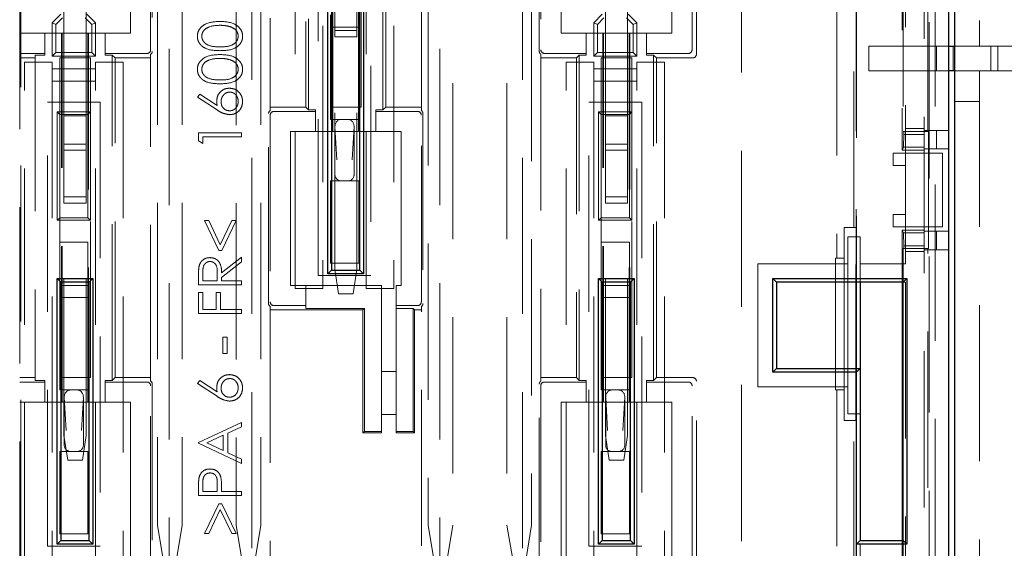
# Model space of a CAD drawing. Units: millimetres. Extents: x 11 to 205, y 5 to 292.
# Drawn here: x 62 to 70, y 165 to 169 of the extents above; entities that cross this region are included whole.
import ezdxf

# ---------------------------------------------------------------- set-up
doc = ezdxf.new("R2010")
doc.units = ezdxf.units.MM
doc.linetypes.add('HIDDEN', pattern=[1.905, 1.27, -0.635])

msp = doc.modelspace()

# ---------------------------------------------------------------- linework, layer by layer
at = {"color": 7, "linetype": 'Continuous', "lineweight": 25}
for p, q in [((70.0534, 156.1158), (70.0534, 180.2158)), ((70.0051, 156.1658), (70.0051, 180.1658)), ((64.9584, 167.2158), (64.9584, 169.3758)), ((64.9884, 169.3458), (64.9884, 167.2458)), ((65.2184, 167.2458), (65.2184, 169.3458)), ((65.2484, 169.3758), (65.2484, 167.2158)), ((70.0051, 169.0656), (70.0534, 169.0656)), ((70.0534, 168.8656), (70.0051, 168.8656)), ((64.9884, 167.2458), (64.9584, 167.2158)), ((64.9884, 167.2458), (65.2184, 167.2458)), ((65.2484, 167.2158), (65.2184, 167.2458)), ((62.7584, 167.1758), (63.0484, 167.1758)), ((62.7584, 165.0158), (62.7584, 167.1758)), ((62.7884, 167.1458), (62.7584, 167.1758)), ((63.0484, 167.1758), (63.0184, 167.1458)), ((63.0484, 167.1758), (63.0484, 165.0158)), ((65.2484, 167.2158), (64.9584, 167.2158)), ((67.1584, 167.1758), (67.4484, 167.1758)), ((67.1584, 165.0158), (67.1584, 167.1758)), ((67.1884, 167.1458), (67.1584, 167.1758)), ((67.4484, 167.1758), (67.4184, 167.1458)), ((67.4484, 167.1758), (67.4484, 165.0158)), ((68.5734, 167.1758), (69.6634, 167.1758)), ((68.5734, 166.4158), (68.5734, 167.1758)), ((68.5734, 167.1758), (68.6034, 167.1458)), ((69.6634, 167.1758), (69.6334, 167.1458)), ((69.6634, 167.1758), (69.6634, 165.0158)), ((62.7884, 167.1458), (62.7884, 165.0458)), ((63.0184, 167.1458), (62.7884, 167.1458)), ((63.0184, 165.0458), (63.0184, 167.1458)), ((67.1884, 167.1458), (67.1884, 165.0458)), ((67.4184, 167.1458), (67.1884, 167.1458)), ((67.4184, 165.0458), (67.4184, 167.1458)), ((68.6034, 167.1458), (68.6034, 166.4458)), ((69.6334, 167.1458), (68.6034, 167.1458)), ((69.2834, 167.1458), (69.2834, 166.4458)), ((69.6252, 167.1458), (69.6252, 165.0458)), ((69.6334, 165.0458), (69.6334, 167.1458)), ((68.6034, 166.4458), (68.5734, 166.4158)), ((68.6034, 166.4458), (69.2834, 166.4458)), ((69.2834, 166.4458), (69.2534, 166.4158)), ((69.2834, 166.4458), (69.2834, 165.0458)), ((69.2534, 166.4158), (68.5734, 166.4158)), ((69.2534, 165.0158), (69.2534, 166.4158)), ((62.7884, 165.0458), (62.7584, 165.0158)), ((63.0484, 165.0158), (62.7584, 165.0158)), ((62.7884, 165.0458), (63.0184, 165.0458)), ((63.0484, 165.0158), (63.0184, 165.0458)), ((67.1884, 165.0458), (67.1584, 165.0158)), ((67.4484, 165.0158), (67.1584, 165.0158)), ((67.1884, 165.0458), (67.4184, 165.0458)), ((67.4484, 165.0158), (67.4184, 165.0458)), ((69.2834, 165.0458), (69.2534, 165.0158)), ((69.6634, 165.0158), (69.2534, 165.0158)), ((69.2834, 165.0458), (69.6334, 165.0458)), ((69.6634, 165.0158), (69.6334, 165.0458))]:
    msp.add_line(p, q, dxfattribs=at)
at = {"color": 7, "linetype": 'HIDDEN', "lineweight": 18}
for p, q in [((69.8034, 157.6958), (69.8034, 179.4658)), ((70.0034, 157.6958), (70.0034, 179.4658)), ((69.8438, 160.3708), (69.8438, 179.3708)), ((69.8947, 179.3708), (69.8947, 160.3708)), ((70.0034, 160.3958), (70.0034, 179.3458)), ((69.252, 179.1708), (69.252, 160.5708)), ((62.4534, 160.7708), (62.4534, 178.9708)), ((69.0953, 178.9708), (69.0953, 167.3408)), ((69.2324, 167.5908), (69.2324, 178.9708)), ((63.6676, 178.5685), (63.6676, 161.1732)), ((64.3391, 161.1732), (64.3391, 178.5685)), ((65.8676, 178.5685), (65.8676, 161.1732)), ((66.5391, 161.1732), (66.5391, 178.5685)), ((62.4634, 164.9211), (62.4634, 175.6611)), ((63.5734, 175.4111), (63.5734, 165.1711)), ((63.7734, 175.4111), (63.7734, 165.1711)), ((64.4134, 175.4111), (64.4134, 165.1711)), ((70.2534, 174.9904), (70.2534, 169.0656)), ((69.2534, 166.4158), (69.2534, 174.5158)), ((66.6134, 173.2111), (66.6134, 165.1711)), ((69.6252, 172.3708), (69.6252, 168.2208)), ((69.6534, 172.3958), (69.6534, 168.1958)), ((64.9934, 168.3708), (64.9934, 171.3708)), ((64.999, 168.3708), (64.999, 171.3708)), ((65.2077, 171.3708), (65.2077, 168.3708)), ((65.2134, 171.3708), (65.2134, 168.3708)), ((64.4891, 171.1987), (64.4891, 168.5429)), ((64.7784, 171.1708), (64.7784, 168.5708)), ((64.8011, 171.1935), (64.8011, 168.5481)), ((65.4057, 168.5481), (65.4057, 171.1935)), ((65.4284, 168.5708), (65.4284, 171.1708)), ((65.7176, 168.5429), (65.7176, 171.1987)), ((64.6934, 167.0961), (64.6934, 171.1361)), ((64.9184, 171.1361), (64.9184, 167.0961)), ((65.2684, 167.0961), (65.2684, 171.1361)), ((65.4934, 171.1361), (65.4934, 167.0961)), ((64.8784, 167.2011), (64.8784, 170.8111)), ((65.3084, 170.8111), (65.3084, 167.2011)), ((65.9734, 170.6711), (65.9734, 165.1711)), ((66.4134, 170.6711), (66.4134, 165.1711)), ((63.5176, 169.0366), (63.5176, 170.555)), ((63.5307, 170.5681), (63.5307, 169.0235)), ((66.6761, 169.0235), (66.6761, 170.5681)), ((66.6891, 170.555), (66.6891, 169.0366)), ((67.9176, 169.0366), (67.9176, 170.555)), ((67.9534, 169.0008), (67.9534, 170.5908)), ((63.3534, 170.4208), (63.3534, 169.1708)), ((66.8534, 169.1708), (66.8534, 170.4208)), ((67.7534, 170.4208), (67.7534, 169.1708)), ((68.3184, 170.1211), (68.3184, 164.9211)), ((65.2284, 168.5708), (65.2284, 169.8511)), ((69.6334, 169.8458), (69.6334, 168.3708)), ((69.8334, 168.3708), (69.8334, 169.8458)), ((62.8134, 169.7001), (62.8134, 168.5001)), ((62.9934, 169.7001), (62.9934, 168.5001)), ((64.2134, 169.6944), (64.2134, 165.1711)), ((67.2134, 169.7001), (67.2134, 168.5001)), ((67.3934, 169.7001), (67.3934, 168.5001)), ((65.0134, 169.5726), (65.0134, 169.1926)), ((65.1934, 169.1926), (65.1934, 169.5726)), ((65.7734, 169.3658), (65.7734, 165.1711)), ((62.7884, 169.3253), (62.7184, 169.2553)), ((62.7184, 168.9853), (62.7184, 169.2553)), ((62.7484, 169.2429), (62.7184, 169.2553)), ((62.7484, 169.2429), (62.8008, 169.2953)), ((62.9859, 169.2953), (63.0384, 169.2429)), ((63.0684, 169.2553), (62.9984, 169.3253)), ((63.0684, 169.2553), (63.0384, 169.2429)), ((63.0684, 169.2553), (63.0684, 168.9853)), ((64.9784, 169.2211), (64.9784, 169.3211)), ((65.2084, 169.3211), (65.2084, 169.2211)), ((67.1884, 169.3253), (67.1184, 169.2553)), ((67.1184, 168.9853), (67.1184, 169.2553)), ((67.1184, 169.2553), (67.1484, 169.2429)), ((67.1484, 169.2429), (67.2008, 169.2953)), ((67.3859, 169.2953), (67.4384, 169.2429)), ((67.4684, 169.2553), (67.3984, 169.3253)), ((67.4384, 169.2429), (67.4684, 169.2553)), ((67.4684, 169.2553), (67.4684, 168.9853)), ((62.6584, 169.1708), (62.4534, 169.1708)), ((62.6584, 169.1708), (62.6584, 169.0066)), ((62.7934, 169.1708), (62.6584, 169.1708)), ((62.7484, 169.0153), (62.7484, 169.2429)), ((62.7934, 166.1708), (62.7934, 169.1708)), ((62.7934, 169.1708), (62.799, 169.1708)), ((62.799, 166.1708), (62.799, 169.1708)), ((63.0077, 169.1708), (62.799, 169.1708)), ((63.0077, 169.1708), (63.0077, 166.1708)), ((63.0134, 169.1708), (63.0077, 169.1708)), ((63.0134, 169.1708), (63.0134, 166.1708)), ((63.1484, 169.1708), (63.0134, 169.1708)), ((63.0384, 169.2429), (63.0384, 169.0153)), ((63.1484, 169.0066), (63.1484, 169.1708)), ((63.3534, 169.1708), (63.1484, 169.1708)), ((64.9784, 169.2211), (64.9784, 168.4703)), ((65.2084, 169.2211), (64.9784, 169.2211)), ((65.0134, 169.1926), (65.1934, 169.1926)), ((65.0134, 169.1426), (65.0134, 169.1926)), ((65.1934, 169.1926), (65.1934, 169.1426)), ((65.2084, 168.4703), (65.2084, 169.2211)), ((67.0584, 169.1708), (66.8534, 169.1708)), ((67.0584, 169.1708), (67.0584, 169.0066)), ((67.1934, 169.1708), (67.0584, 169.1708)), ((67.1484, 169.0153), (67.1484, 169.2429)), ((67.1934, 166.1708), (67.1934, 169.1708)), ((67.1934, 169.1708), (67.199, 169.1708)), ((67.199, 166.1708), (67.199, 169.1708)), ((67.4077, 169.1708), (67.199, 169.1708)), ((67.4077, 169.1708), (67.4077, 166.1708)), ((67.4134, 169.1708), (67.4077, 169.1708)), ((67.4134, 169.1708), (67.4134, 166.1708)), ((67.5484, 169.1708), (67.4134, 169.1708)), ((67.4384, 169.2429), (67.4384, 169.0153)), ((67.5484, 169.0066), (67.5484, 169.1708)), ((67.7534, 169.1708), (67.5484, 169.1708)), ((65.1934, 169.1426), (65.0134, 169.1426)), ((65.0134, 167.2526), (65.0134, 169.1426)), ((65.1934, 167.2526), (65.1934, 169.1426)), ((62.4534, 169.0066), (62.6584, 169.0066)), ((62.6584, 169.0066), (62.6584, 168.9935)), ((62.7484, 169.0153), (62.7184, 168.9853)), ((63.0384, 169.0153), (62.7484, 169.0153)), ((63.0384, 169.0153), (63.0684, 168.9853)), ((63.1484, 168.9935), (63.1484, 169.0066)), ((63.1484, 169.0066), (63.4876, 169.0066)), ((66.7191, 169.0066), (67.0584, 169.0066)), ((67.0584, 169.0066), (67.0584, 168.9935)), ((67.1184, 168.9853), (67.1484, 169.0153)), ((67.4384, 169.0153), (67.1484, 169.0153)), ((67.4384, 169.0153), (67.4684, 168.9853)), ((67.5484, 168.9935), (67.5484, 169.0066)), ((67.5484, 169.0066), (67.8876, 169.0066)), ((69.3534, 168.8656), (69.3534, 169.0656)), ((69.3534, 169.0656), (69.9034, 169.0656)), ((69.9034, 168.8656), (69.9034, 169.0656)), ((69.9034, 169.0656), (70.0051, 169.0656)), ((70.0399, 169.0656), (70.0399, 168.8656)), ((70.0534, 169.0656), (70.2534, 169.0656)), ((70.2534, 169.0656), (70.7534, 169.0656)), ((70.3468, 168.8656), (70.3468, 169.0656)), ((70.4034, 169.0656), (70.4034, 168.8656)), ((62.4534, 168.9708), (62.5784, 168.9708)), ((62.4934, 164.8961), (62.4934, 168.9361)), ((62.4934, 168.9361), (62.7184, 168.9361)), ((62.6584, 168.9935), (62.5784, 168.9935)), ((62.5784, 168.9935), (62.5784, 166.3481)), ((62.7184, 168.9853), (63.0684, 168.9853)), ((62.7184, 168.9361), (62.7184, 164.8961)), ((62.7784, 168.9708), (62.7784, 168.5111)), ((63.0284, 168.9708), (62.7784, 168.9708)), ((63.0284, 168.5311), (63.0284, 168.9708)), ((63.0684, 164.8961), (63.0684, 168.9361)), ((63.0684, 168.9361), (63.2934, 168.9361)), ((63.1484, 168.9935), (63.2057, 168.9935)), ((63.2284, 168.9708), (63.2057, 168.9935)), ((63.2057, 166.3481), (63.2057, 168.9935)), ((63.2284, 168.9708), (63.5176, 168.9708)), ((63.2284, 166.3708), (63.2284, 168.9708)), ((63.2934, 168.9361), (63.2934, 164.8961)), ((63.5176, 166.3429), (63.5176, 168.9987)), ((66.6891, 168.9987), (66.6891, 166.3429)), ((66.6891, 168.9708), (66.9784, 168.9708)), ((66.8934, 164.8961), (66.8934, 168.9361)), ((66.8934, 168.9361), (67.1184, 168.9361)), ((67.0011, 168.9935), (66.9784, 168.9708)), ((66.9784, 168.9708), (66.9784, 166.3708)), ((67.0584, 168.9935), (67.0011, 168.9935)), ((67.0011, 168.9935), (67.0011, 166.3481)), ((67.1184, 168.9853), (67.4684, 168.9853)), ((67.1184, 168.9361), (67.1184, 164.8961)), ((67.1784, 168.9708), (67.1784, 168.5111)), ((67.4284, 168.9708), (67.1784, 168.9708)), ((67.4284, 168.5311), (67.4284, 168.9708)), ((67.4684, 164.8961), (67.4684, 168.9361)), ((67.4684, 168.9361), (67.6934, 168.9361)), ((67.5484, 168.9935), (67.6057, 168.9935)), ((67.6284, 168.9708), (67.6057, 168.9935)), ((67.6057, 166.3481), (67.6057, 168.9935)), ((67.6284, 168.9708), (67.9234, 168.9708)), ((67.6284, 166.3708), (67.6284, 168.9708)), ((67.6934, 168.9361), (67.6934, 164.8961)), ((62.7184, 168.8803), (63.0684, 168.8803)), ((67.1184, 168.8803), (67.4684, 168.8803)), ((69.9034, 168.8656), (69.3534, 168.8656)), ((70.0051, 168.8656), (69.9034, 168.8656)), ((70.2534, 168.8656), (70.0534, 168.8656)), ((70.2534, 168.8656), (70.2534, 162.2408)), ((70.7534, 168.8656), (70.2534, 168.8656)), ((63.0684, 168.7803), (62.7184, 168.7803)), ((67.4684, 168.7803), (67.1184, 168.7803)), ((62.6784, 168.6111), (63.1084, 168.6111)), ((62.6784, 165.0011), (62.6784, 168.6111)), ((63.1084, 168.6111), (63.1084, 165.0011)), ((63.8973, 168.6522), (63.9163, 168.6764)), ((64.057, 168.5477), (63.8973, 168.6522)), ((63.9163, 168.6764), (64.0577, 168.5839)), ((67.0784, 168.6111), (67.5084, 168.6111)), ((67.0784, 165.0011), (67.0784, 168.6111)), ((67.5084, 168.6111), (67.5084, 165.0011)), ((70.0534, 168.6156), (70.2534, 168.6156)), ((62.7584, 168.5311), (63.0284, 168.5311)), ((62.7584, 167.6511), (62.7584, 168.5311)), ((62.7784, 168.5111), (62.7584, 168.5311)), ((63.0284, 168.5311), (63.0084, 168.5111)), ((63.0284, 168.5311), (63.0284, 167.6511)), ((64.7784, 168.5708), (64.4891, 168.5708)), ((64.8584, 168.535), (64.5191, 168.535)), ((64.7784, 168.5708), (64.8011, 168.5481)), ((64.8584, 168.5481), (64.8011, 168.5481)), ((64.8584, 168.5481), (64.8584, 168.535)), ((64.8584, 168.535), (64.8584, 168.3708)), ((64.9784, 168.5708), (65.2284, 168.5708)), ((65.3484, 168.5481), (65.4057, 168.5481)), ((65.3484, 168.535), (65.3484, 168.5481)), ((65.3484, 168.3708), (65.3484, 168.535)), ((65.6876, 168.535), (65.3484, 168.535)), ((65.4057, 168.5481), (65.4284, 168.5708)), ((65.7176, 168.5708), (65.4284, 168.5708)), ((67.1584, 167.6511), (67.1584, 168.5311)), ((67.1584, 168.5311), (67.4284, 168.5311)), ((67.1584, 168.5311), (67.1784, 168.5111)), ((67.4284, 168.5311), (67.4084, 168.5111)), ((67.4284, 168.5311), (67.4284, 167.6511)), ((62.7784, 168.5111), (62.7784, 167.6711)), ((63.0084, 168.5111), (62.7784, 168.5111)), ((62.8134, 168.5001), (62.9934, 168.5001)), ((62.8134, 168.2701), (62.8134, 168.5001)), ((62.9934, 168.2701), (62.9934, 168.5001)), ((63.0084, 167.6711), (63.0084, 168.5111)), ((64.4761, 166.9735), (64.4761, 168.5181)), ((64.4891, 168.505), (64.4891, 166.9866)), ((64.9784, 168.4703), (65.2084, 168.4703)), ((65.7176, 166.9866), (65.7176, 168.505)), ((65.7307, 168.5181), (65.7307, 166.9735)), ((67.1784, 168.5111), (67.1784, 167.6711)), ((67.4084, 168.5111), (67.1784, 168.5111)), ((67.2134, 168.5001), (67.3934, 168.5001)), ((67.2134, 168.2701), (67.2134, 168.5001)), ((67.3934, 168.2701), (67.3934, 168.5001)), ((67.4084, 167.6711), (67.4084, 168.5111)), ((64.6534, 168.3708), (64.8584, 168.3708)), ((64.6534, 167.1208), (64.6534, 168.3708)), ((64.8584, 168.3708), (64.9934, 168.3708)), ((64.9934, 168.3708), (64.999, 168.3708)), ((64.999, 168.3708), (65.2077, 168.3708)), ((65.0159, 168.0203), (65.0159, 168.4131)), ((65.0159, 168.4131), (65.0317, 168.142)), ((65.155, 168.142), (65.1708, 168.4131)), ((65.1708, 168.4131), (65.1708, 168.0203)), ((65.2134, 168.3708), (65.2077, 168.3708)), ((65.2134, 168.3708), (65.3484, 168.3708)), ((65.3484, 168.3708), (65.5534, 168.3708)), ((65.5534, 168.3708), (65.5534, 167.1208)), ((69.6389, 168.3708), (69.6334, 168.3708)), ((69.6389, 168.3708), (69.6389, 168.3484)), ((69.6389, 168.3708), (69.8389, 168.3708)), ((69.8034, 168.3958), (69.6534, 168.3958)), ((69.8034, 168.3813), (70.0034, 168.3813)), ((69.8389, 167.4208), (69.8389, 168.3708)), ((69.9034, 168.3813), (69.9034, 168.2313)), ((63.9063, 168.2958), (63.9063, 168.3605)), ((63.9063, 168.3605), (64.2563, 168.3605)), ((63.9422, 168.2753), (63.9063, 168.2958)), ((64.2563, 168.3291), (63.9422, 168.3291)), ((63.9422, 168.3291), (63.9422, 168.2753)), ((64.2563, 168.3605), (64.2563, 168.3291)), ((69.6371, 168.2448), (69.6389, 168.3484)), ((69.6389, 168.3484), (69.8034, 168.3484)), ((62.8134, 168.2701), (62.9934, 168.2701)), ((62.8134, 168.2201), (62.8134, 168.2701)), ((62.9934, 168.2201), (62.8134, 168.2201)), ((62.8134, 168.2201), (62.8134, 167.8401)), ((62.9934, 168.2701), (62.9934, 168.2201)), ((62.9934, 167.8401), (62.9934, 168.2201)), ((67.2134, 168.2701), (67.3934, 168.2701)), ((67.2134, 168.2201), (67.2134, 168.2701)), ((67.3934, 168.2201), (67.2134, 168.2201)), ((67.2134, 168.2201), (67.2134, 167.8401)), ((67.3934, 168.2701), (67.3934, 168.2201)), ((67.3934, 167.8401), (67.3934, 168.2201)), ((69.6371, 168.2448), (69.6252, 168.2208)), ((69.6252, 168.2208), (69.8034, 168.2208)), ((69.8034, 168.2448), (69.6371, 168.2448)), ((69.8034, 168.2313), (70.0034, 168.2313)), ((69.5534, 168.0958), (69.5534, 168.1958)), ((69.5534, 168.1958), (69.6534, 168.1958)), ((69.6534, 168.1958), (69.6534, 168.0958)), ((69.8034, 168.1958), (69.6534, 168.1958)), ((69.8034, 168.1958), (69.9534, 168.1958)), ((69.9534, 168.1958), (69.9534, 167.5958)), ((69.6534, 168.0958), (69.5534, 168.0958)), ((69.6534, 168.0958), (69.6534, 167.6958)), ((64.9784, 167.9703), (64.9784, 167.3011)), ((65.2084, 167.9703), (64.9784, 167.9703)), ((65.2084, 167.3011), (65.2084, 167.9703)), ((62.8134, 167.8401), (62.9934, 167.8401)), ((62.8134, 167.7901), (62.8134, 167.8401)), ((62.9934, 167.8401), (62.9934, 167.7901)), ((67.2134, 167.8401), (67.3934, 167.8401)), ((67.2134, 167.7901), (67.2134, 167.8401)), ((67.3934, 167.8401), (67.3934, 167.7901)), ((62.9934, 167.7901), (62.8134, 167.7901)), ((62.8134, 165.9001), (62.8134, 167.7901)), ((62.9934, 165.9001), (62.9934, 167.7901)), ((67.2134, 165.9001), (67.2134, 167.7901)), ((67.3934, 167.7901), (67.2134, 167.7901)), ((67.3934, 165.9001), (67.3934, 167.7901)), ((62.7784, 167.6711), (62.7584, 167.6511)), ((63.0284, 167.6511), (62.7584, 167.6511)), ((62.7784, 167.6711), (63.0084, 167.6711)), ((62.7784, 167.6711), (62.7784, 167.4711)), ((63.0284, 167.6511), (63.0084, 167.6711)), ((63.0284, 166.3708), (63.0284, 167.6511)), ((64.0709, 167.4048), (63.9556, 167.6471)), ((63.9556, 167.6471), (63.9901, 167.6471)), ((63.9901, 167.6471), (64.0835, 167.4507)), ((64.0835, 167.4507), (64.1769, 167.6471)), ((64.2114, 167.6471), (64.0962, 167.4048)), ((64.1769, 167.6471), (64.2114, 167.6471)), ((67.1784, 167.6711), (67.1584, 167.6511)), ((67.4284, 167.6511), (67.1584, 167.6511)), ((67.1784, 167.6711), (67.4084, 167.6711)), ((67.1784, 167.6711), (67.1784, 167.4711)), ((67.4084, 167.6711), (67.4284, 167.6511)), ((67.4284, 166.3708), (67.4284, 167.6511)), ((69.5534, 167.5958), (69.5534, 167.6958)), ((69.5534, 167.6958), (69.6534, 167.6958)), ((69.6534, 167.6958), (69.6534, 167.5958)), ((69.1534, 167.5908), (69.1534, 167.3408)), ((69.2324, 167.5908), (69.1534, 167.5908)), ((69.2481, 167.5908), (69.2324, 167.5908)), ((69.2481, 166.0208), (69.2481, 167.5908)), ((69.6534, 167.5958), (69.5534, 167.5958)), ((69.6252, 167.5708), (69.6252, 167.1458)), ((69.6252, 167.5708), (69.6371, 167.5469)), ((69.6252, 167.5708), (69.8034, 167.5708)), ((69.6534, 167.5958), (69.6534, 167.2958)), ((69.8034, 167.5958), (69.6534, 167.5958)), ((69.9534, 167.5958), (69.8034, 167.5958)), ((69.1834, 167.5158), (69.1834, 167.2958)), ((69.2834, 167.5158), (69.1834, 167.5158)), ((69.2834, 167.2958), (69.2834, 167.5158)), ((69.6389, 167.4432), (69.6371, 167.5469)), ((69.6371, 167.5469), (69.8034, 167.5469)), ((69.8034, 167.5604), (70.0034, 167.5604)), ((69.9034, 167.5604), (69.9034, 167.4104)), ((62.7784, 167.4711), (62.7784, 167.1211)), ((63.0084, 167.4711), (62.7784, 167.4711)), ((63.0084, 167.1211), (63.0084, 167.4711)), ((67.1784, 167.4711), (67.1784, 167.1211)), ((67.4084, 167.4711), (67.1784, 167.4711)), ((67.4084, 167.1211), (67.4084, 167.4711)), ((69.6389, 167.4208), (69.6334, 167.4208)), ((69.6334, 167.4208), (69.6334, 167.1458)), ((69.6389, 167.4432), (69.6389, 167.4208)), ((69.8034, 167.4432), (69.6389, 167.4432)), ((69.8389, 167.4208), (69.6389, 167.4208)), ((69.8034, 167.4104), (70.0034, 167.4104)), ((69.8334, 163.5708), (69.8334, 167.4208)), ((64.0962, 167.4048), (64.0709, 167.4048)), ((64.0948, 167.2223), (64.2563, 167.3509)), ((64.2563, 167.3509), (64.2563, 167.3121)), ((69.0839, 167.3408), (69.0953, 167.3408)), ((69.0839, 167.3408), (69.0839, 166.2708)), ((69.1534, 167.3408), (69.0953, 167.3408)), ((69.1534, 167.3408), (69.1534, 166.2708)), ((69.8034, 167.3958), (69.6534, 167.3958)), ((64.2563, 167.3121), (64.0948, 167.1835)), ((65.2084, 167.3011), (64.9784, 167.3011)), ((65.0134, 167.2526), (65.0434, 167.0526)), ((65.1634, 167.0526), (65.1934, 167.2526)), ((68.4534, 167.2958), (69.1834, 167.2958)), ((68.4534, 166.2958), (68.4534, 167.2958)), ((69.1834, 166.2958), (69.1834, 167.2958)), ((69.2834, 167.2958), (69.6534, 167.2958)), ((69.2834, 167.2958), (69.2834, 167.1458)), ((63.9063, 167.1265), (63.9063, 167.1966)), ((63.9422, 167.2236), (63.9422, 167.158)), ((64.0589, 167.158), (64.0593, 167.222)), ((64.0948, 167.1835), (64.0948, 167.158)), ((64.8784, 167.2011), (65.3084, 167.2011)), ((62.7784, 167.1211), (63.0084, 167.1211)), ((62.7784, 167.0211), (62.7784, 167.1211)), ((63.0084, 167.1211), (63.0084, 167.0211)), ((64.2563, 167.1265), (63.9063, 167.1265)), ((63.9422, 167.158), (64.0589, 167.158)), ((64.0948, 167.158), (64.2563, 167.158)), ((64.2563, 167.158), (64.2563, 167.1265)), ((64.7784, 167.1208), (64.6534, 167.1208)), ((64.9184, 167.0961), (64.6934, 167.0961)), ((64.7784, 167.1208), (64.7784, 166.9566)), ((65.3934, 167.1208), (64.7784, 167.1208)), ((65.4934, 167.0961), (65.2684, 167.0961)), ((65.3934, 165.9322), (65.3934, 167.1208)), ((65.5134, 167.1208), (65.5134, 166.9566)), ((65.5534, 167.1208), (65.5134, 167.1208)), ((67.1784, 167.1211), (67.4084, 167.1211)), ((67.1784, 167.0211), (67.1784, 167.1211)), ((67.4084, 167.1211), (67.4084, 167.0211)), ((69.6534, 167.1458), (69.6334, 167.1458)), ((69.6534, 167.1458), (69.6534, 163.3958)), ((62.7784, 167.0211), (62.7784, 166.2703)), ((63.0084, 167.0211), (62.7784, 167.0211)), ((63.0084, 166.2703), (63.0084, 167.0211)), ((63.9063, 167.0637), (63.9422, 167.0637)), ((63.9063, 166.8932), (63.9063, 167.0637)), ((63.9422, 167.0637), (63.9422, 166.9246)), ((64.0499, 167.0637), (64.0858, 167.0637)), ((64.0499, 166.9246), (64.0499, 167.0637)), ((64.0858, 167.0637), (64.0858, 166.9246)), ((65.1634, 167.0526), (65.0434, 167.0526)), ((67.1784, 167.0211), (67.1784, 166.2703)), ((67.4084, 167.0211), (67.1784, 167.0211)), ((67.4084, 166.2703), (67.4084, 167.0211)), ((64.4891, 166.9487), (64.4891, 161.1917)), ((64.5191, 166.9566), (64.7784, 166.9566)), ((64.7784, 166.9322), (64.7784, 166.9566)), ((64.7784, 166.9322), (65.2547, 166.9322)), ((65.2547, 166.9322), (65.2434, 166.9208)), ((65.2547, 166.9322), (65.2547, 165.9322)), ((65.5134, 166.9566), (65.6876, 166.9566)), ((65.5134, 166.9566), (65.5134, 166.9322)), ((65.652, 166.9322), (65.5134, 166.9322)), ((65.5134, 166.9322), (65.5134, 165.9322)), ((65.652, 166.9322), (65.6634, 166.9208)), ((65.652, 165.9322), (65.652, 166.9322)), ((65.7176, 161.1917), (65.7176, 166.9487)), ((64.2563, 166.8932), (63.9063, 166.8932)), ((63.9422, 166.9246), (64.0499, 166.9246)), ((64.0858, 166.9246), (64.2563, 166.9246)), ((64.2563, 166.9246), (64.2563, 166.8932)), ((64.5391, 166.9208), (65.2434, 166.9208)), ((65.2434, 166.9208), (65.2434, 165.9208)), ((65.6634, 166.9208), (65.7176, 166.9208)), ((65.6634, 165.9208), (65.6634, 166.9208)), ((64.1037, 166.5656), (64.1037, 166.7003)), ((64.1037, 166.7003), (64.1396, 166.7003)), ((64.1396, 166.7003), (64.1396, 166.5656)), ((64.1396, 166.5656), (64.1037, 166.5656)), ((62.5784, 166.3708), (62.4534, 166.3708)), ((62.7784, 166.3708), (63.0284, 166.3708)), ((63.2057, 166.3481), (63.2284, 166.3708)), ((63.5176, 166.3708), (63.2284, 166.3708)), ((65.3934, 166.4208), (65.5134, 166.4208)), ((66.9784, 166.3708), (66.6891, 166.3708)), ((67.0011, 166.3481), (66.9784, 166.3708)), ((67.1784, 166.3708), (67.4284, 166.3708)), ((67.6057, 166.3481), (67.6284, 166.3708)), ((67.9234, 166.3708), (67.6284, 166.3708)), ((62.6584, 166.335), (62.4534, 166.335)), ((62.6584, 166.3481), (62.5784, 166.3481)), ((62.6584, 166.3481), (62.6584, 166.335)), ((62.6584, 166.335), (62.6584, 166.1708)), ((63.1484, 166.335), (63.1484, 166.3481)), ((63.1484, 166.3481), (63.2057, 166.3481)), ((63.1484, 166.1708), (63.1484, 166.335)), ((63.4876, 166.335), (63.1484, 166.335)), ((63.5176, 164.7866), (63.5176, 166.305)), ((63.5307, 166.3181), (63.5307, 164.7735)), ((63.8973, 166.3233), (63.9163, 166.3475)), ((64.057, 166.2189), (63.8973, 166.3233)), ((63.9163, 166.3475), (64.0577, 166.2551)), ((66.6761, 164.7735), (66.6761, 166.3181)), ((66.6891, 166.305), (66.6891, 164.7866)), ((67.0584, 166.335), (66.7191, 166.335)), ((67.0584, 166.3481), (67.0011, 166.3481)), ((67.0584, 166.3481), (67.0584, 166.335)), ((67.0584, 166.335), (67.0584, 166.1708)), ((67.5484, 166.335), (67.5484, 166.3481)), ((67.5484, 166.3481), (67.6057, 166.3481)), ((67.5484, 166.1708), (67.5484, 166.335)), ((67.8876, 166.335), (67.5484, 166.335)), ((67.9176, 164.7866), (67.9176, 166.305)), ((67.9534, 164.7508), (67.9534, 166.3408)), ((69.1834, 166.2958), (68.4534, 166.2958)), ((69.1834, 166.2958), (69.1834, 166.0758)), ((62.7784, 166.2703), (63.0084, 166.2703)), ((62.8159, 166.2131), (62.8317, 165.942)), ((62.8159, 165.8203), (62.8159, 166.2131)), ((62.955, 165.942), (62.9708, 166.2131)), ((62.9708, 166.2131), (62.9708, 165.8203)), ((67.1784, 166.2703), (67.4084, 166.2703)), ((67.2159, 165.8203), (67.2159, 166.2131)), ((67.2159, 166.2131), (67.2317, 165.942)), ((67.355, 165.942), (67.3708, 166.2131)), ((67.3708, 166.2131), (67.3708, 165.8203)), ((69.0839, 166.2708), (69.0953, 166.2708)), ((69.0953, 166.2708), (69.0953, 160.7708)), ((69.0953, 166.2708), (69.1534, 166.2708)), ((69.1534, 166.2708), (69.1534, 166.0208)), ((62.4534, 166.1708), (62.6584, 166.1708)), ((62.6584, 166.1708), (62.7934, 166.1708)), ((62.7934, 166.1708), (62.799, 166.1708)), ((62.799, 166.1708), (63.0077, 166.1708)), ((63.0134, 166.1708), (63.0077, 166.1708)), ((63.0134, 166.1708), (63.1484, 166.1708)), ((63.1484, 166.1708), (63.3534, 166.1708)), ((63.3534, 166.1708), (63.3534, 164.7566)), ((66.8534, 166.1708), (67.0584, 166.1708)), ((66.8534, 164.9208), (66.8534, 166.1708)), ((67.0584, 166.1708), (67.1934, 166.1708)), ((67.1934, 166.1708), (67.199, 166.1708)), ((67.199, 166.1708), (67.4077, 166.1708)), ((67.4134, 166.1708), (67.4077, 166.1708)), ((67.4134, 166.1708), (67.5484, 166.1708)), ((67.5484, 166.1708), (67.7534, 166.1708)), ((67.7534, 166.1708), (67.7534, 164.9208)), ((65.5134, 166.0708), (65.3934, 166.0708)), ((69.1834, 166.0758), (69.2834, 166.0758)), ((63.9063, 165.8432), (64.2563, 166.0048)), ((64.2563, 165.9706), (64.1441, 165.9189)), ((64.2563, 166.0048), (64.2563, 165.9706)), ((69.1534, 166.0208), (69.2324, 166.0208)), ((69.2324, 160.7708), (69.2324, 166.0208)), ((69.2481, 166.0208), (69.2324, 166.0208)), ((62.8134, 165.9001), (62.8434, 165.7001)), ((62.9634, 165.7001), (62.9934, 165.9001)), ((64.1082, 165.9023), (63.9745, 165.8406)), ((64.1082, 165.7772), (64.1082, 165.9023)), ((64.1441, 165.9189), (64.1441, 165.7602)), ((65.2547, 165.9322), (65.2434, 165.9208)), ((65.2434, 165.9208), (65.3934, 165.9208)), ((65.2547, 165.9322), (65.3934, 165.9322)), ((65.3934, 165.9322), (65.3934, 165.9208)), ((65.5134, 165.9322), (65.652, 165.9322)), ((65.5134, 165.9322), (65.5134, 165.9208)), ((65.5134, 165.9208), (65.6634, 165.9208)), ((65.652, 165.9322), (65.6634, 165.9208)), ((67.2134, 165.9001), (67.2434, 165.7001)), ((67.3634, 165.7001), (67.3934, 165.9001)), ((63.9063, 165.8387), (63.9063, 165.8432)), ((64.2563, 165.6727), (63.9063, 165.8387)), ((63.9745, 165.8406), (64.1082, 165.7772)), ((62.7784, 165.7703), (62.7784, 165.1011)), ((63.0084, 165.7703), (62.7784, 165.7703)), ((63.0084, 165.1011), (63.0084, 165.7703)), ((64.1441, 165.7602), (64.2563, 165.707)), ((67.1784, 165.7703), (67.1784, 165.1011)), ((67.4084, 165.7703), (67.1784, 165.7703)), ((67.4084, 165.1011), (67.4084, 165.7703)), ((62.9634, 165.7001), (62.8434, 165.7001)), ((64.2563, 165.707), (64.2563, 165.6727)), ((67.3634, 165.7001), (67.2434, 165.7001)), ((63.9422, 165.5079), (63.9422, 165.4439)), ((64.0589, 165.4439), (64.0596, 165.5051)), ((63.9063, 165.4124), (63.9063, 165.4811)), ((64.2563, 165.4124), (63.9063, 165.4124)), ((63.9422, 165.4439), (64.0589, 165.4439)), ((64.0948, 165.4689), (64.0948, 165.4439)), ((64.0948, 165.4439), (64.2563, 165.4439)), ((64.2563, 165.4439), (64.2563, 165.4124)), ((63.9556, 165.1028), (64.0713, 165.3451)), ((64.0713, 165.3451), (64.0958, 165.3451)), ((64.0958, 165.3451), (64.2114, 165.1028)), ((64.0835, 165.2993), (63.9898, 165.1028)), ((64.1773, 165.1028), (64.0835, 165.2993)), ((63.5734, 165.1711), (63.62, 164.8911)), ((63.7267, 164.8911), (63.7734, 165.1711)), ((64.2134, 165.1711), (64.26, 164.8911)), ((64.3667, 164.8911), (64.4134, 165.1711)), ((65.7734, 165.1711), (65.82, 164.8911)), ((65.9267, 164.8911), (65.9734, 165.1711)), ((66.4134, 165.1711), (66.46, 164.8911)), ((66.5684, 164.9011), (66.6134, 165.1711)), ((63.0084, 165.1011), (62.7784, 165.1011)), ((63.9898, 165.1028), (63.9556, 165.1028)), ((64.2114, 165.1028), (64.1773, 165.1028)), ((67.4084, 165.1011), (67.1784, 165.1011)), ((69.2534, 160.3958), (69.2534, 165.0158)), ((69.2834, 163.7458), (69.2834, 165.0458)), ((69.6252, 165.0458), (69.6252, 163.4208)), ((69.6334, 165.0458), (69.6334, 163.7458)), ((62.6784, 165.0011), (63.1084, 165.0011)), ((67.0784, 165.0011), (67.5084, 165.0011))]:
    msp.add_line(p, q, dxfattribs=at)
for centre, major_axis, ratio, start_param, end_param in [((63.4876, 169.0366), (0.0212, -0.0212), 0.999695, 5.497939, 7.068431), ((63.5007, 169.0235), (0.0212, -0.0212), 0.999695, 6.096481, 7.068431), ((66.7061, 169.0235), (-0.0212, -0.0212), 0.999695, 5.497939, 6.46989), ((66.7192, 169.0366), (-0.0212, -0.0212), 0.999695, 5.497939, 7.068431), ((67.8876, 169.0366), (0.0212, -0.0212), 0.999695, 5.497939, 7.068431), ((67.9234, 169.0008), (0.0212, -0.0212), 0.999695, 5.497939, 7.068431), ((64.5061, 168.5181), (-0.0212, 0.0212), 0.999695, 6.096481, 7.068431), ((64.5192, 168.505), (-0.0212, 0.0212), 0.999695, 5.497939, 7.068431), ((65.6876, 168.505), (0.0212, 0.0212), 0.999695, 5.497939, 7.068431), ((65.7007, 168.5181), (0.0212, 0.0212), 0.999695, 5.497939, 6.46989), ((65.0659, 168.412), (-0.0034, 0.0582), 0.857109, 6.233342, 7.786182), ((65.1208, 168.412), (-0.0034, -0.0582), 0.857109, 1.638596, 3.191436), ((65.0659, 168.0203), (0.05, 0), 0.999391, 3.141593, 4.712389), ((65.1208, 168.0203), (0.05, 0), 0.999391, 4.712389, 6.283185), ((64.5061, 166.9735), (-0.0212, -0.0212), 0.999695, 5.497939, 6.46989), ((64.5192, 166.9866), (-0.0212, -0.0212), 0.999695, 5.497939, 7.068431), ((65.6876, 166.9866), (0.0212, -0.0212), 0.999695, 5.497939, 7.068431), ((65.7007, 166.9735), (0.0212, -0.0212), 0.999695, 6.096481, 7.068431), ((64.5391, 166.9217), (0.05, 0), 0.017455, 3.141593, 4.712389), ((67.9234, 166.3408), (0.0212, 0.0212), 0.999695, 5.497939, 7.068431), ((63.4876, 166.305), (0.0212, 0.0212), 0.999695, 5.497939, 7.068431), ((63.5007, 166.3181), (0.0212, 0.0212), 0.999695, 5.497939, 6.46989), ((66.7061, 166.3181), (-0.0212, 0.0212), 0.999695, 6.096481, 7.068431), ((66.7192, 166.305), (-0.0212, 0.0212), 0.999695, 5.497939, 7.068431), ((67.8876, 166.305), (0.0212, 0.0212), 0.999695, 5.497939, 7.068431), ((62.8659, 166.212), (-0.0034, 0.0582), 0.857109, 6.233342, 7.786182), ((62.9208, 166.212), (-0.0034, -0.0582), 0.857109, 1.638596, 3.191436), ((67.2659, 166.212), (-0.0034, 0.0582), 0.857109, 6.233342, 7.786182), ((67.3208, 166.212), (-0.0034, -0.0582), 0.857109, 1.638596, 3.191436), ((62.8659, 165.8203), (0.05, 0), 0.999391, 3.141593, 4.712389), ((62.9208, 165.8203), (0.05, 0), 0.999391, 4.712389, 6.283185), ((67.2659, 165.8203), (0.05, 0), 0.999391, 3.141593, 4.712389), ((67.3208, 165.8203), (0.05, 0), 0.999391, 4.712389, 6.283185)]:
    msp.add_ellipse(centre, major_axis=major_axis, ratio=ratio, start_param=start_param, end_param=end_param, dxfattribs=at)
for points, knots in [([(63.8973, 169.1461), (63.8981, 169.1564), (63.8998, 169.177), (63.9181, 169.2146), (63.9765, 169.2619), (64.0394, 169.2649), (64.0814, 169.2669)], [0, 0, 0, 0, 0.125616, 0.251232, 0.500607, 1, 1, 1, 1]), ([(63.8973, 169.1461), (63.8981, 169.1564), (63.8998, 169.177), (63.9181, 169.2146), (63.9765, 169.2619), (64.0394, 169.2649), (64.0814, 169.2669)], [0, 0, 0, 0, 0.125616, 0.251232, 0.500607, 1, 1, 1, 1]), ([(64.0814, 169.2669), (64.1234, 169.265), (64.1864, 169.2621), (64.2444, 169.2144), (64.2628, 169.177), (64.2644, 169.1564), (64.2653, 169.1461)], [0, 0, 0, 0, 0.499383, 0.748751, 0.87438, 1, 1, 1, 1]), ([(64.0814, 169.2669), (64.1234, 169.265), (64.1864, 169.2621), (64.2444, 169.2144), (64.2628, 169.177), (64.2644, 169.1564), (64.2653, 169.1461)], [0, 0, 0, 0, 0.499383, 0.748751, 0.87438, 1, 1, 1, 1]), ([(64.0813, 169.2355), (64.0488, 169.2342), (64.0002, 169.2322), (63.9519, 169.1996), (63.9358, 169.1712), (63.9341, 169.1552), (63.9332, 169.1472)], [0, 0, 0, 0, 0.5000572, 0.7490474, 0.8745963, 1, 1, 1, 1]), ([(64.0813, 169.2355), (64.0488, 169.2342), (64.0002, 169.2322), (63.9519, 169.1996), (63.9358, 169.1712), (63.9341, 169.1552), (63.9332, 169.1472)], [0, 0, 0, 0, 0.5000572, 0.7490474, 0.8745963, 1, 1, 1, 1]), ([(64.1693, 169.2223), (64.1531, 169.2267), (64.1243, 169.2347), (64.0944, 169.2353), (64.0813, 169.2355)], [0, 0, 0, 0, 0.559599, 1, 1, 1, 1]), ([(64.2294, 169.1472), (64.2282, 169.1567), (64.2258, 169.1759), (64.2058, 169.2054), (64.1831, 169.2159), (64.1693, 169.2223)], [0, 0, 0, 0, 0.280213, 0.560806, 1, 1, 1, 1]), ([(64.0814, 169.0291), (64.0396, 169.0305), (63.9873, 169.0321), (63.9348, 169.0648), (63.9138, 169.0875), (63.8998, 169.1154), (63.8982, 169.1359), (63.8973, 169.1461)], [0, 0, 0, 0, 0.498704, 0.62418, 0.749471, 0.874743, 1, 1, 1, 1]), ([(64.0814, 169.0291), (64.0396, 169.0305), (63.9873, 169.0321), (63.9348, 169.0648), (63.9138, 169.0875), (63.8998, 169.1154), (63.8982, 169.1359), (63.8973, 169.1461)], [0, 0, 0, 0, 0.498704, 0.62418, 0.749471, 0.874743, 1, 1, 1, 1]), ([(63.9332, 169.1472), (63.934, 169.1392), (63.9356, 169.1231), (63.9479, 169.1018), (63.9651, 169.0848), (64.0078, 169.0617), (64.0486, 169.061), (64.0813, 169.0605)], [0, 0, 0, 0, 0.125135, 0.250379, 0.375521, 0.500859, 1, 1, 1, 1]), ([(63.9332, 169.1472), (63.934, 169.1392), (63.9356, 169.1231), (63.9479, 169.1018), (63.9651, 169.0848), (64.0078, 169.0617), (64.0486, 169.061), (64.0813, 169.0605)], [0, 0, 0, 0, 0.125135, 0.250379, 0.375521, 0.500859, 1, 1, 1, 1]), ([(64.0813, 169.0605), (64.114, 169.0608), (64.163, 169.0612), (64.2108, 169.0948), (64.2268, 169.1232), (64.2285, 169.1392), (64.2294, 169.1472)], [0, 0, 0, 0, 0.500287, 0.749081, 0.874604, 1, 1, 1, 1]), ([(64.0813, 169.0605), (64.114, 169.0608), (64.163, 169.0612), (64.2108, 169.0948), (64.2268, 169.1232), (64.2285, 169.1392), (64.2294, 169.1472)], [0, 0, 0, 0, 0.500287, 0.749081, 0.874604, 1, 1, 1, 1]), ([(64.2653, 169.1461), (64.2644, 169.1359), (64.2628, 169.1155), (64.2445, 169.0783), (64.1856, 169.0324), (64.1231, 169.0304), (64.0814, 169.0291)], [0, 0, 0, 0, 0.125553, 0.251095, 0.50025, 1, 1, 1, 1]), ([(64.2653, 169.1461), (64.2644, 169.1359), (64.2628, 169.1155), (64.2445, 169.0783), (64.1856, 169.0324), (64.1231, 169.0304), (64.0814, 169.0291)], [0, 0, 0, 0, 0.125553, 0.251095, 0.50025, 1, 1, 1, 1]), ([(63.8973, 168.8769), (63.8981, 168.8872), (63.8998, 168.9078), (63.9181, 168.9454), (63.9765, 168.9927), (64.0394, 168.9957), (64.0814, 168.9977)], [0, 0, 0, 0, 0.125616, 0.251232, 0.500607, 1, 1, 1, 1]), ([(63.8973, 168.8769), (63.8981, 168.8872), (63.8998, 168.9078), (63.9181, 168.9454), (63.9765, 168.9927), (64.0394, 168.9957), (64.0814, 168.9977)], [0, 0, 0, 0, 0.125616, 0.251232, 0.500607, 1, 1, 1, 1]), ([(64.0813, 168.9663), (64.0488, 168.965), (64.0002, 168.963), (63.9519, 168.9304), (63.9358, 168.902), (63.9341, 168.886), (63.9332, 168.8779)], [0, 0, 0, 0, 0.500057, 0.749047, 0.874596, 1, 1, 1, 1]), ([(64.0813, 168.9663), (64.0488, 168.965), (64.0002, 168.963), (63.9519, 168.9304), (63.9358, 168.902), (63.9341, 168.886), (63.9332, 168.8779)], [0, 0, 0, 0, 0.500057, 0.749047, 0.874596, 1, 1, 1, 1]), ([(64.1693, 168.953), (64.1531, 168.9575), (64.1243, 168.9655), (64.0944, 168.966), (64.0813, 168.9663)], [0, 0, 0, 0, 0.559599, 1, 1, 1, 1]), ([(64.0814, 168.9977), (64.1234, 168.9958), (64.1864, 168.9928), (64.2444, 168.9452), (64.2628, 168.9078), (64.2644, 168.8872), (64.2653, 168.8769)], [0, 0, 0, 0, 0.499383, 0.748751, 0.87438, 1, 1, 1, 1]), ([(64.0814, 168.9977), (64.1234, 168.9958), (64.1864, 168.9928), (64.2444, 168.9452), (64.2628, 168.9078), (64.2644, 168.8872), (64.2653, 168.8769)], [0, 0, 0, 0, 0.499383, 0.748751, 0.87438, 1, 1, 1, 1]), ([(64.2294, 168.8779), (64.2282, 168.8875), (64.2258, 168.9067), (64.2058, 168.9362), (64.1831, 168.9466), (64.1693, 168.953)], [0, 0, 0, 0, 0.280213, 0.560806, 1, 1, 1, 1]), ([(64.0814, 168.7599), (64.0396, 168.7612), (63.9873, 168.7629), (63.9348, 168.7956), (63.9138, 168.8182), (63.8998, 168.8462), (63.8982, 168.8667), (63.8973, 168.8769)], [0, 0, 0, 0, 0.498704, 0.62418, 0.749471, 0.874743, 1, 1, 1, 1]), ([(64.0814, 168.7599), (64.0396, 168.7612), (63.9873, 168.7629), (63.9348, 168.7956), (63.9138, 168.8182), (63.8998, 168.8462), (63.8982, 168.8667), (63.8973, 168.8769)], [0, 0, 0, 0, 0.498704, 0.62418, 0.749471, 0.874743, 1, 1, 1, 1]), ([(63.9332, 168.8779), (63.934, 168.8699), (63.9356, 168.8539), (63.9479, 168.8326), (63.9651, 168.8156), (64.0078, 168.7924), (64.0486, 168.7918), (64.0813, 168.7913)], [0, 0, 0, 0, 0.125135, 0.250379, 0.375521, 0.500859, 1, 1, 1, 1]), ([(63.9332, 168.8779), (63.934, 168.8699), (63.9356, 168.8539), (63.9479, 168.8326), (63.9651, 168.8156), (64.0078, 168.7924), (64.0486, 168.7918), (64.0813, 168.7913)], [0, 0, 0, 0, 0.125135, 0.250379, 0.375521, 0.500859, 1, 1, 1, 1]), ([(64.0813, 168.7913), (64.114, 168.7916), (64.163, 168.792), (64.2108, 168.8255), (64.2268, 168.8539), (64.2285, 168.8699), (64.2294, 168.8779)], [0, 0, 0, 0, 0.500287, 0.749081, 0.874604, 1, 1, 1, 1]), ([(64.0813, 168.7913), (64.114, 168.7916), (64.163, 168.792), (64.2108, 168.8255), (64.2268, 168.8539), (64.2285, 168.8699), (64.2294, 168.8779)], [0, 0, 0, 0, 0.500287, 0.749081, 0.874604, 1, 1, 1, 1]), ([(64.2653, 168.8769), (64.2644, 168.8667), (64.2628, 168.8463), (64.2445, 168.8091), (64.1856, 168.7632), (64.1231, 168.7612), (64.0814, 168.7599)], [0, 0, 0, 0, 0.125553, 0.251095, 0.50025, 1, 1, 1, 1]), ([(64.2653, 168.8769), (64.2644, 168.8667), (64.2628, 168.8463), (64.2445, 168.8091), (64.1856, 168.7632), (64.1231, 168.7612), (64.0814, 168.7599)], [0, 0, 0, 0, 0.125553, 0.251095, 0.50025, 1, 1, 1, 1]), ([(64.0544, 168.6201), (64.0561, 168.6355), (64.0596, 168.6662), (64.0877, 168.7003), (64.1219, 168.7209), (64.146, 168.723), (64.1581, 168.724)], [0, 0, 0, 0, 0.279643, 0.559335, 0.779541, 1, 1, 1, 1]), ([(64.0544, 168.6201), (64.0561, 168.6355), (64.0596, 168.6662), (64.0877, 168.7003), (64.1219, 168.7209), (64.146, 168.723), (64.1581, 168.724)], [0, 0, 0, 0, 0.279643, 0.559335, 0.779541, 1, 1, 1, 1]), ([(64.16, 168.6926), (64.149, 168.691), (64.127, 168.6877), (64.1049, 168.6648), (64.0921, 168.6394), (64.0909, 168.6222), (64.0903, 168.6136)], [0, 0, 0, 0, 0.278758, 0.558607, 0.779181, 1, 1, 1, 1]), ([(64.1581, 168.724), (64.1741, 168.7222), (64.2061, 168.7185), (64.2416, 168.6887), (64.2617, 168.6522), (64.2641, 168.6272), (64.2653, 168.6146)], [0, 0, 0, 0, 0.279611, 0.558955, 0.779475, 1, 1, 1, 1]), ([(64.1581, 168.724), (64.1741, 168.7222), (64.2061, 168.7185), (64.2416, 168.6887), (64.2617, 168.6522), (64.2641, 168.6272), (64.2653, 168.6146)], [0, 0, 0, 0, 0.279611, 0.558955, 0.779475, 1, 1, 1, 1]), ([(64.2294, 168.6163), (64.2283, 168.6271), (64.2262, 168.6486), (64.2082, 168.6735), (64.1853, 168.6899), (64.1684, 168.6917), (64.16, 168.6926)], [0, 0, 0, 0, 0.280042, 0.559939, 0.780012, 1, 1, 1, 1]), ([(64.0577, 168.5839), (64.0567, 168.5906), (64.0548, 168.6026), (64.0545, 168.6148), (64.0544, 168.6201)], [0, 0, 0, 0, 0.5599103, 1, 1, 1, 1]), ([(64.0903, 168.6136), (64.0912, 168.6029), (64.0931, 168.5816), (64.1114, 168.5571), (64.1349, 168.5423), (64.1516, 168.5408), (64.16, 168.54)], [0, 0, 0, 0, 0.280117, 0.559439, 0.779681, 1, 1, 1, 1]), ([(64.2653, 168.6146), (64.2634, 168.599), (64.2596, 168.5677), (64.2312, 168.5323), (64.1955, 168.5122), (64.171, 168.5098), (64.1587, 168.5086)], [0, 0, 0, 0, 0.2796349, 0.5590695, 0.7795606, 1, 1, 1, 1]), ([(64.2653, 168.6146), (64.2634, 168.599), (64.2596, 168.5677), (64.2312, 168.5323), (64.1955, 168.5122), (64.171, 168.5098), (64.1587, 168.5086)], [0, 0, 0, 0, 0.2796349, 0.5590695, 0.7795606, 1, 1, 1, 1]), ([(64.16, 168.54), (64.1707, 168.5415), (64.1922, 168.5445), (64.2144, 168.5664), (64.2275, 168.591), (64.2287, 168.6078), (64.2294, 168.6163)], [0, 0, 0, 0, 0.279041, 0.558781, 0.77925, 1, 1, 1, 1]), ([(64.1587, 168.5086), (64.1382, 168.512), (64.1015, 168.5181), (64.0707, 168.5387), (64.057, 168.5477)], [0, 0, 0, 0, 0.558273, 1, 1, 1, 1]), ([(63.9111, 167.2759), (63.9147, 167.2869), (63.922, 167.3088), (63.9456, 167.3319), (63.9727, 167.3447), (63.9908, 167.3458), (63.9999, 167.3464)], [0, 0, 0, 0, 0.279813, 0.559507, 0.779611, 1, 1, 1, 1]), ([(63.9111, 167.2759), (63.9147, 167.2869), (63.922, 167.3088), (63.9456, 167.3319), (63.9727, 167.3447), (63.9908, 167.3458), (63.9999, 167.3464)], [0, 0, 0, 0, 0.279813, 0.559507, 0.779611, 1, 1, 1, 1]), ([(63.9999, 167.3464), (64.011, 167.3455), (64.0331, 167.3437), (64.0625, 167.3264), (64.0919, 167.2869), (64.0936, 167.2489), (64.0948, 167.2223)], [0, 0, 0, 0, 0.18712, 0.373979, 0.560911, 1, 1, 1, 1]), ([(63.9999, 167.3464), (64.011, 167.3455), (64.0331, 167.3437), (64.0625, 167.3264), (64.0919, 167.2869), (64.0936, 167.2489), (64.0948, 167.2223)], [0, 0, 0, 0, 0.18712, 0.373979, 0.560911, 1, 1, 1, 1]), ([(63.9063, 167.1966), (63.9062, 167.2115), (63.9062, 167.238), (63.9096, 167.2643), (63.9111, 167.2759)], [0, 0, 0, 0, 0.56024, 1, 1, 1, 1]), ([(63.9998, 167.315), (63.9947, 167.3146), (63.9844, 167.3139), (63.9704, 167.307), (63.9586, 167.297), (63.9414, 167.2711), (63.9419, 167.2447), (63.9422, 167.2236)], [0, 0, 0, 0, 0.125317, 0.250667, 0.376005, 0.50135, 1, 1, 1, 1]), ([(64.0593, 167.222), (64.0593, 167.2435), (64.0593, 167.2704), (64.0421, 167.2971), (64.0299, 167.3071), (64.0155, 167.3138), (64.005, 167.3146), (63.9998, 167.315)], [0, 0, 0, 0, 0.498662, 0.624046, 0.749398, 0.874678, 1, 1, 1, 1]), ([(64.0544, 166.2913), (64.0561, 166.3066), (64.0596, 166.3373), (64.0877, 166.3714), (64.1219, 166.3921), (64.146, 166.3941), (64.1581, 166.3951)], [0, 0, 0, 0, 0.279643, 0.559335, 0.779541, 1, 1, 1, 1]), ([(64.0544, 166.2913), (64.0561, 166.3066), (64.0596, 166.3373), (64.0877, 166.3714), (64.1219, 166.3921), (64.146, 166.3941), (64.1581, 166.3951)], [0, 0, 0, 0, 0.279643, 0.559335, 0.779541, 1, 1, 1, 1]), ([(64.1581, 166.3951), (64.1741, 166.3933), (64.2061, 166.3897), (64.2416, 166.3598), (64.2617, 166.3234), (64.2641, 166.2983), (64.2653, 166.2858)], [0, 0, 0, 0, 0.2796114, 0.5589554, 0.779475, 1, 1, 1, 1]), ([(64.1581, 166.3951), (64.1741, 166.3933), (64.2061, 166.3897), (64.2416, 166.3598), (64.2617, 166.3234), (64.2641, 166.2983), (64.2653, 166.2858)], [0, 0, 0, 0, 0.2796114, 0.5589554, 0.779475, 1, 1, 1, 1]), ([(64.0577, 166.2551), (64.0567, 166.2618), (64.0548, 166.2738), (64.0545, 166.286), (64.0544, 166.2913)], [0, 0, 0, 0, 0.55991, 1, 1, 1, 1]), ([(64.16, 166.3637), (64.149, 166.3621), (64.127, 166.3589), (64.1049, 166.3359), (64.0921, 166.3106), (64.0909, 166.2933), (64.0903, 166.2847)], [0, 0, 0, 0, 0.278758, 0.558607, 0.779181, 1, 1, 1, 1]), ([(64.2653, 166.2858), (64.2634, 166.2701), (64.2596, 166.2388), (64.2312, 166.2035), (64.1955, 166.1834), (64.171, 166.181), (64.1587, 166.1798)], [0, 0, 0, 0, 0.279635, 0.55907, 0.779561, 1, 1, 1, 1]), ([(64.2653, 166.2858), (64.2634, 166.2701), (64.2596, 166.2388), (64.2312, 166.2035), (64.1955, 166.1834), (64.171, 166.181), (64.1587, 166.1798)], [0, 0, 0, 0, 0.279635, 0.55907, 0.779561, 1, 1, 1, 1]), ([(64.2294, 166.2874), (64.2283, 166.2982), (64.2262, 166.3197), (64.2082, 166.3446), (64.1853, 166.3611), (64.1684, 166.3628), (64.16, 166.3637)], [0, 0, 0, 0, 0.280042, 0.559939, 0.780012, 1, 1, 1, 1]), ([(64.16, 166.2112), (64.1707, 166.2127), (64.1922, 166.2157), (64.2144, 166.2375), (64.2275, 166.2621), (64.2287, 166.279), (64.2294, 166.2874)], [0, 0, 0, 0, 0.279041, 0.558781, 0.77925, 1, 1, 1, 1]), ([(64.1587, 166.1798), (64.1382, 166.1832), (64.1015, 166.1893), (64.0707, 166.2098), (64.057, 166.2189)], [0, 0, 0, 0, 0.558273, 1, 1, 1, 1]), ([(64.0903, 166.2847), (64.0912, 166.2741), (64.0931, 166.2528), (64.1114, 166.2283), (64.1349, 166.2135), (64.1516, 166.2119), (64.16, 166.2112)], [0, 0, 0, 0, 0.280117, 0.559439, 0.779681, 1, 1, 1, 1]), ([(63.9115, 165.5608), (63.9154, 165.5714), (63.9231, 165.5927), (63.9467, 165.6147), (63.9736, 165.6263), (63.9913, 165.6273), (64.0002, 165.6278)], [0, 0, 0, 0, 0.279718, 0.559333, 0.779493, 1, 1, 1, 1]), ([(64.0003, 165.5964), (63.9903, 165.5948), (63.9751, 165.5924), (63.9594, 165.5795), (63.9416, 165.5548), (63.9419, 165.5287), (63.9422, 165.5079)], [0, 0, 0, 0, 0.248993, 0.37477, 0.50045, 1, 1, 1, 1]), ([(64.0002, 165.6278), (64.0117, 165.627), (64.0348, 165.6253), (64.0628, 165.6078), (64.081, 165.584), (64.0863, 165.5667), (64.089, 165.558)], [0, 0, 0, 0, 0.280099, 0.559324, 0.779458, 1, 1, 1, 1]), ([(64.0002, 165.6278), (64.0117, 165.627), (64.0348, 165.6253), (64.0628, 165.6078), (64.081, 165.584), (64.0863, 165.5667), (64.089, 165.558)], [0, 0, 0, 0, 0.280099, 0.559324, 0.779458, 1, 1, 1, 1]), ([(64.0596, 165.5051), (64.0596, 165.5264), (64.0596, 165.5531), (64.0423, 165.579), (64.0262, 165.5925), (64.0106, 165.5948), (64.0003, 165.5964)], [0, 0, 0, 0, 0.499699, 0.625304, 0.751077, 1, 1, 1, 1]), ([(63.9063, 165.4811), (63.9062, 165.496), (63.9062, 165.5228), (63.9099, 165.5492), (63.9115, 165.5608)], [0, 0, 0, 0, 0.560314, 1, 1, 1, 1]), ([(64.089, 165.558), (64.0911, 165.5414), (64.0948, 165.5118), (64.0948, 165.482), (64.0948, 165.4689)], [0, 0, 0, 0, 0.559686, 1, 1, 1, 1])]:
    msp.add_open_spline(points, degree=3, knots=knots, dxfattribs=at)

doc.saveas('drawing.dxf')
